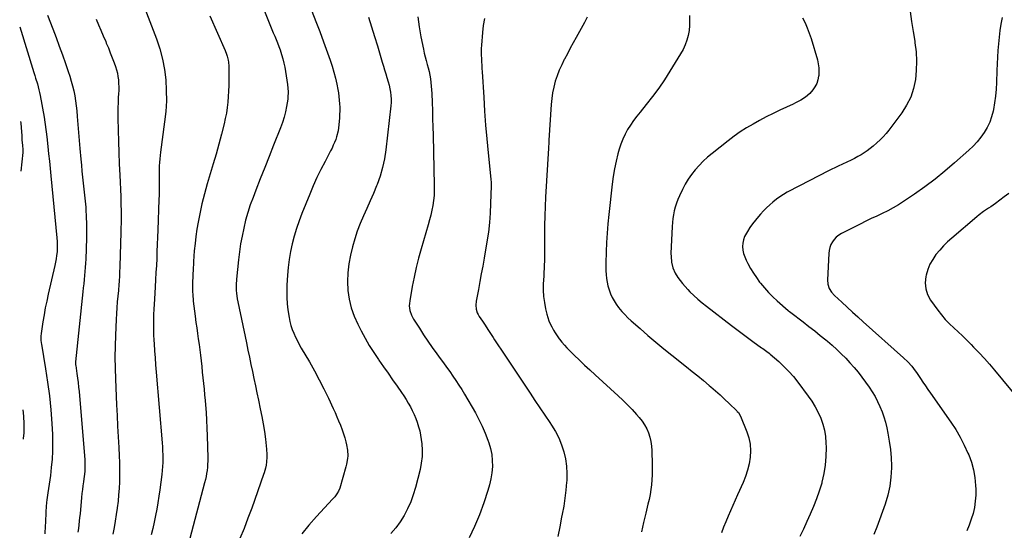
# Model space of a CAD drawing. Units: inches. Extents: x 1846895 to 1852152, y 389423 to 394738.
# Drawn here: x 1846918 to 1847728, y 391431 to 391851 of the extents above; entities that cross this region are included whole.
import ezdxf

# ---------------------------------------------------------------- set-up
doc = ezdxf.new("R2010")
doc.units = ezdxf.units.IN
doc.header["$MEASUREMENT"] = 0
doc.layers.add('7', color=7, linetype='Continuous')
doc.layers.add('8', color=7, linetype='Continuous')

msp = doc.modelspace()

# ---------------------------------------------------------------- linework, layer by layer
at = {"layer": '7', "color": 18}
for points in [[(1847104.75, 391895.38, 1868), (1847124.47, 391845.59, 1868), (1847125.59, 391842.82, 1868), (1847126.72, 391840.05, 1868), (1847127.88, 391837.3, 1868), (1847129.06, 391834.55, 1868), (1847130.21, 391831.79, 1868), (1847131.29, 391829.01, 1868), (1847132.29, 391826.2, 1868), (1847133.58, 391822.22, 1868), (1847134.57, 391818.78, 1868), (1847135.44, 391815.31, 1868), (1847136.16, 391811.81, 1868), (1847136.76, 391808.28, 1868), (1847138.32, 391797.67, 1868), (1847138.69, 391794.65, 1868), (1847138.91, 391791.61, 1868), (1847138.76, 391787.06, 1868), (1847138.56, 391785.56, 1868), (1847137.57, 391779.55, 1868), (1847136.68, 391775.09, 1868), (1847135.6, 391770.68, 1868), (1847134.24, 391766.34, 1868), (1847132.69, 391762.06, 1868), (1847126.94, 391747.69, 1868), (1847123.28, 391738.5, 1868), (1847119.64, 391729.31, 1868), (1847116.03, 391720.11, 1868), (1847112.44, 391710.9, 1868), (1847110.08, 391704.8, 1868), (1847107.83, 391698.59, 1868), (1847105.76, 391692.32, 1868), (1847103.98, 391685.97, 1868), (1847102.38, 391679.55, 1868), (1847101.04, 391673.08, 1868), (1847099.85, 391666.58, 1868), (1847098.88, 391660.04, 1868), (1847098.06, 391653.48, 1868), (1847096.36, 391637.63, 1868), (1847096.07, 391632.97, 1868), (1847096.2, 391628.3, 1868), (1847096.42, 391625.97, 1868), (1847097.08, 391621.35, 1868), (1847097.51, 391619.05, 1868), (1847104.62, 391585.14, 1868), (1847105.84, 391579.28, 1868), (1847107.07, 391573.41, 1868), (1847108.29, 391567.54, 1868), (1847109.51, 391561.68, 1868), (1847110.73, 391555.81, 1868), (1847111.97, 391549.94, 1868), (1847113.22, 391544.08, 1868), (1847114.47, 391538.22, 1868), (1847116.04, 391530.94, 1868), (1847117.29, 391524.73, 1868), (1847118.42, 391518.51, 1868), (1847119.36, 391512.25, 1868), (1847120.19, 391505.98, 1868), (1847121.16, 391497.76, 1868), (1847121.44, 391493.39, 1868), (1847121.41, 391491.2, 1868), (1847121.13, 391487.29, 1868), (1847120.79, 391484.66, 1868), (1847120.24, 391482.07, 1868), (1847119.13, 391478.25, 1868), (1847118.71, 391476.99, 1868), (1847109, 391449.41, 1868), (1847105.89, 391440.94, 1868), (1847102.63, 391432.53, 1868), (1847099.15, 391424.21, 1868)], [(1847021.06, 391860.23, 1872), (1847030.67, 391835.12, 1872), (1847033.42, 391826.91, 1872), (1847035.69, 391818.59, 1872), (1847037.24, 391810.11, 1872), (1847038.32, 391801.52, 1872), (1847038.75, 391792.86, 1872), (1847038.79, 391784.2, 1872), (1847038.27, 391775.56, 1872), (1847037.36, 391766.93, 1872), (1847033.92, 391742.1, 1872), (1847033.57, 391739.26, 1872), (1847033.28, 391736.42, 1872), (1847033.08, 391733.57, 1872), (1847032.93, 391730.72, 1872), (1847032.85, 391727.86, 1872), (1847032.8, 391725, 1872), (1847032.79, 391722.14, 1872), (1847032.84, 391717.68, 1872), (1847032.87, 391714.01, 1872), (1847032.85, 391710.35, 1872), (1847032.79, 391706.69, 1872), (1847032.68, 391703.03, 1872), (1847031.76, 391677.85, 1872), (1847031.54, 391672.03, 1872), (1847031.32, 391666.21, 1872), (1847031.08, 391660.39, 1872), (1847030.82, 391654.57, 1872), (1847030.55, 391648.76, 1872), (1847030.25, 391642.94, 1872), (1847029.92, 391637.13, 1872), (1847029.56, 391631.32, 1872), (1847028.92, 391621.27, 1872), (1847028.67, 391617.05, 1872), (1847028.45, 391612.84, 1872), (1847028.28, 391608.62, 1872), (1847028.14, 391604.41, 1872), (1847028.08, 391600.19, 1872), (1847028.1, 391595.97, 1872), (1847028.23, 391591.76, 1872), (1847028.44, 391587.54, 1872), (1847028.64, 391584.39, 1872), (1847029.03, 391578.6, 1872), (1847029.44, 391572.81, 1872), (1847029.89, 391567.03, 1872), (1847030.37, 391561.25, 1872), (1847035.32, 391502.88, 1872), (1847035.55, 391499.64, 1872), (1847035.73, 391496.41, 1872), (1847035.83, 391493.17, 1872), (1847035.87, 391489.93, 1872), (1847035.81, 391486.7, 1872), (1847035.67, 391483.46, 1872), (1847035.4, 391480.24, 1872), (1847035.04, 391477.02, 1872), (1847033.4, 391464.4, 1872), (1847032.64, 391459.06, 1872), (1847031.8, 391453.74, 1872), (1847030.83, 391448.43, 1872), (1847029.79, 391443.14, 1872), (1847028.67, 391437.86, 1872), (1847027.53, 391432.58, 1872), (1847026.37, 391427.31, 1872)], [(1846940.98, 391854.78, 1876), (1846945.41, 391843.34, 1876), (1846948.11, 391836.25, 1876), (1846950.76, 391829.15, 1876), (1846953.33, 391822.02, 1876), (1846955.85, 391814.87, 1876), (1846958.08, 391808.42, 1876), (1846959.37, 391804.46, 1876), (1846960.57, 391800.47, 1876), (1846961.63, 391796.45, 1876), (1846962.59, 391792.39, 1876), (1846963.41, 391788.31, 1876), (1846964.12, 391784.21, 1876), (1846964.67, 391780.09, 1876), (1846965.11, 391775.94, 1876), (1846965.53, 391771.21, 1876), (1846966.09, 391764.68, 1876), (1846966.66, 391758.16, 1876), (1846967.21, 391751.64, 1876), (1846967.75, 391745.11, 1876), (1846968.49, 391736.25, 1876), (1846968.92, 391731.3, 1876), (1846969.39, 391726.35, 1876), (1846969.92, 391721.41, 1876), (1846970.47, 391716.47, 1876), (1846971.03, 391711.53, 1876), (1846971.54, 391706.59, 1876), (1846972, 391701.64, 1876), (1846972.42, 391696.68, 1876), (1846972.56, 391694.8, 1876), (1846972.93, 391688.91, 1876), (1846973.16, 391683.01, 1876), (1846973.18, 391677.1, 1876), (1846973.08, 391671.19, 1876), (1846972.47, 391654.04, 1876), (1846972.32, 391650.66, 1876), (1846972.11, 391647.29, 1876), (1846971.83, 391643.92, 1876), (1846971.51, 391640.55, 1876), (1846971.14, 391637.18, 1876), (1846970.79, 391633.82, 1876), (1846970.43, 391630.45, 1876), (1846970.08, 391627.08, 1876), (1846964.1, 391569.62, 1876), (1846964.06, 391568.89, 1876), (1846964.18, 391567.07, 1876), (1846964.22, 391566.71, 1876), (1846965.21, 391560.01, 1876), (1846965.73, 391556.29, 1876), (1846966.19, 391552.57, 1876), (1846966.59, 391548.84, 1876), (1846966.94, 391545.11, 1876), (1846971.62, 391489.08, 1876), (1846971.74, 391487.13, 1876), (1846971.81, 391485.17, 1876), (1846971.73, 391481.25, 1876), (1846971.6, 391479.3, 1876), (1846971.22, 391475.4, 1876), (1846970.96, 391473.45, 1876), (1846970.6, 391470.94, 1876), (1846970.16, 391467.74, 1876), (1846969.76, 391464.54, 1876), (1846969.4, 391461.33, 1876), (1846969.07, 391458.12, 1876), (1846967.79, 391444.54, 1876), (1846967.48, 391441.55, 1876), (1846967.16, 391438.55, 1876), (1846966.79, 391435.56, 1876), (1846966.4, 391432.58, 1876), (1846965.98, 391429.6, 1876)], [(1846980.94, 391851.45, 1874), (1846982.95, 391846.84, 1874), (1846984.95, 391842.21, 1874), (1846986.92, 391837.58, 1874), (1846988.89, 391832.94, 1874), (1846989.39, 391831.75, 1874), (1846991.06, 391827.69, 1874), (1846992.7, 391823.62, 1874), (1846994.28, 391819.52, 1874), (1846995.83, 391815.41, 1874), (1846996.87, 391812.57, 1874), (1846997.75, 391809.84, 1874), (1846998.48, 391807.07, 1874), (1846998.98, 391804.26, 1874), (1846999.33, 391801.41, 1874), (1846999.5, 391798.54, 1874), (1846999.6, 391795.67, 1874), (1846999.56, 391792.79, 1874), (1846999.45, 391789.92, 1874), (1846999.28, 391787.07, 1874), (1846999.07, 391782.77, 1874), (1846998.93, 391778.47, 1874), (1846998.91, 391774.16, 1874), (1846998.96, 391769.86, 1874), (1846999.2, 391760.04, 1874), (1846999.45, 391750.82, 1874), (1846999.74, 391741.61, 1874), (1847000.08, 391732.4, 1874), (1847000.46, 391723.19, 1874), (1847001.24, 391705.44, 1874), (1847001.37, 391701.79, 1874), (1847001.47, 391698.14, 1874), (1847001.53, 391694.48, 1874), (1847001.55, 391690.83, 1874), (1847001.53, 391687.18, 1874), (1847001.49, 391683.52, 1874), (1847001.42, 391679.87, 1874), (1847001.33, 391676.21, 1874), (1847000.53, 391648.09, 1874), (1847000.35, 391643.16, 1874), (1847000.23, 391640.69, 1874), (1846999.92, 391635.77, 1874), (1846999.73, 391633.31, 1874), (1846999.3, 391628.39, 1874), (1846998.85, 391623.71, 1874), (1846998.43, 391618.91, 1874), (1846998.05, 391614.1, 1874), (1846997.74, 391609.3, 1874), (1846997.49, 391604.48, 1874), (1846996.89, 391591.57, 1874), (1846996.6, 391582.5, 1874), (1846996.48, 391573.43, 1874), (1846996.6, 391564.37, 1874), (1846996.89, 391555.3, 1874), (1846997.85, 391534.21, 1874), (1846998.26, 391525.43, 1874), (1846998.68, 391516.65, 1874), (1846999.13, 391507.87, 1874), (1846999.59, 391499.09, 1874), (1846999.97, 391492.2, 1874), (1847000.18, 391486.87, 1874), (1847000.3, 391481.54, 1874), (1847000.28, 391476.21, 1874), (1847000.17, 391470.87, 1874), (1846999.9, 391465.55, 1874), (1846999.53, 391460.23, 1874), (1846999.01, 391454.92, 1874), (1846998.38, 391449.63, 1874), (1846998.35, 391449.42, 1874), (1846997.58, 391444.03, 1874), (1846996.75, 391438.66, 1874), (1846995.82, 391433.3, 1874), (1846994.84, 391427.95, 1874)], [(1847158.35, 391857.99, 1866), (1847161.75, 391849.6, 1866), (1847164.97, 391841.14, 1866), (1847168.09, 391832.64, 1866), (1847173.38, 391817.74, 1866), (1847175, 391812.85, 1866), (1847176.48, 391807.92, 1866), (1847177.74, 391802.93, 1866), (1847178.86, 391797.9, 1866), (1847179.72, 391793.58, 1866), (1847180.24, 391790.67, 1866), (1847180.68, 391787.76, 1866), (1847181, 391784.83, 1866), (1847181.24, 391781.88, 1866), (1847181.35, 391778.94, 1866), (1847181.37, 391775.99, 1866), (1847181.26, 391773.05, 1866), (1847181.05, 391770.11, 1866), (1847180.28, 391761.99, 1866), (1847179.94, 391759.51, 1866), (1847178.81, 391754.67, 1866), (1847178.01, 391752.3, 1866), (1847177.07, 391749.97, 1866), (1847176.08, 391747.67, 1866), (1847175, 391745.41, 1866), (1847173.88, 391743.17, 1866), (1847169.27, 391734.41, 1866), (1847165.89, 391727.77, 1866), (1847162.65, 391721.06, 1866), (1847159.6, 391714.27, 1866), (1847156.69, 391707.41, 1866), (1847150.25, 391691.62, 1866), (1847147.91, 391685.49, 1866), (1847145.77, 391679.3, 1866), (1847143.93, 391673.02, 1866), (1847142.27, 391666.67, 1866), (1847140.93, 391660.25, 1866), (1847139.81, 391653.8, 1866), (1847139.01, 391647.3, 1866), (1847138.43, 391640.77, 1866), (1847137.9, 391632.56, 1866), (1847137.75, 391627.5, 1866), (1847137.81, 391622.45, 1866), (1847138.2, 391617.42, 1866), (1847138.81, 391612.4, 1866), (1847139.8, 391606.07, 1866), (1847140.45, 391602.73, 1866), (1847141.27, 391599.45, 1866), (1847142.34, 391596.24, 1866), (1847143.58, 391593.07, 1866), (1847145, 391589.97, 1866), (1847146.5, 391586.91, 1866), (1847148.1, 391583.9, 1866), (1847149.77, 391580.93, 1866), (1847156.36, 391569.66, 1866), (1847160.52, 391562.33, 1866), (1847164.53, 391554.93, 1866), (1847168.34, 391547.42, 1866), (1847172.01, 391539.83, 1866), (1847175.97, 391531.35, 1866), (1847177.52, 391527.94, 1866), (1847179.03, 391524.5, 1866), (1847180.47, 391521.04, 1866), (1847181.86, 391517.56, 1866), (1847183.25, 391513.83, 1866), (1847184.39, 391510.5, 1866), (1847185.43, 391507.14, 1866), (1847186.38, 391503.75, 1866), (1847187, 391501.39, 1866), (1847187.83, 391496.89, 1866), (1847187.96, 391492.33, 1866), (1847187.77, 391490.04, 1866), (1847187.01, 391485.53, 1866), (1847186.44, 391483.31, 1866), (1847181.31, 391465.86, 1866), (1847180.34, 391463.31, 1866), (1847178.97, 391460.94, 1866), (1847177.33, 391458.73, 1866), (1847175.53, 391456.65, 1866), (1847162.26, 391442.42, 1866), (1847156.07, 391435.39, 1866), (1847150.17, 391428.13, 1866)], [(1847204.92, 391853.01, 1864), (1847207.49, 391845.15, 1864), (1847209.96, 391837.25, 1864), (1847212.37, 391829.33, 1864), (1847216.35, 391815.9, 1864), (1847217.29, 391812.75, 1864), (1847218.25, 391809.6, 1864), (1847219.23, 391806.46, 1864), (1847220.22, 391803.32, 1864), (1847221.28, 391799.77, 1864), (1847222.02, 391797, 1864), (1847222.63, 391794.21, 1864), (1847223.16, 391791.4, 1864), (1847223.5, 391788.56, 1864), (1847223.69, 391785.73, 1864), (1847223.64, 391782.89, 1864), (1847223.43, 391780.04, 1864), (1847219.22, 391743.84, 1864), (1847218.08, 391736.59, 1864), (1847216.58, 391729.44, 1864), (1847214.51, 391722.42, 1864), (1847212.08, 391715.5, 1864), (1847211.64, 391714.39, 1864), (1847209.08, 391708.13, 1864), (1847206.44, 391701.9, 1864), (1847203.68, 391695.72, 1864), (1847200.84, 391689.58, 1864), (1847198.13, 391683.39, 1864), (1847195.69, 391677.11, 1864), (1847193.64, 391670.69, 1864), (1847191.85, 391664.18, 1864), (1847190.18, 391657.3, 1864), (1847188.82, 391650.13, 1864), (1847187.94, 391642.92, 1864), (1847187.78, 391635.67, 1864), (1847188.1, 391628.37, 1864), (1847189.19, 391621.17, 1864), (1847190.8, 391614.12, 1864), (1847193.19, 391607.3, 1864), (1847196.11, 391600.63, 1864), (1847198.91, 391595.11, 1864), (1847202.17, 391589.03, 1864), (1847205.6, 391583.05, 1864), (1847209.28, 391577.23, 1864), (1847213.14, 391571.51, 1864), (1847213.55, 391570.94, 1864), (1847217.33, 391565.58, 1864), (1847221.1, 391560.22, 1864), (1847224.86, 391554.85, 1864), (1847228.62, 391549.48, 1864), (1847232.14, 391544.44, 1864), (1847234.08, 391541.56, 1864), (1847235.96, 391538.63, 1864), (1847237.73, 391535.63, 1864), (1847239.44, 391532.6, 1864), (1847241.01, 391529.5, 1864), (1847242.5, 391526.36, 1864), (1847243.84, 391523.15, 1864), (1847245.08, 391519.9, 1864), (1847246.25, 391516.25, 1864), (1847247.17, 391512.79, 1864), (1847247.86, 391509.28, 1864), (1847248.39, 391505.72, 1864), (1847248.79, 391502.24, 1864), (1847249.1, 391496.94, 1864), (1847249.03, 391491.66, 1864), (1847248.4, 391486.42, 1864), (1847247.39, 391481.21, 1864), (1847243.62, 391466.18, 1864), (1847241.86, 391460.25, 1864), (1847239.78, 391454.45, 1864), (1847237.21, 391448.84, 1864), (1847234.32, 391443.37, 1864), (1847231, 391438.14, 1864), (1847227.44, 391433.09, 1864), (1847223.51, 391428.32, 1864)], [(1847245.58, 391853.25, 1862), (1847246.64, 391845.01, 1862), (1847248.07, 391836.8, 1862), (1847250.17, 391826.62, 1862), (1847250.85, 391823.54, 1862), (1847251.58, 391820.47, 1862), (1847252.4, 391817.43, 1862), (1847253.32, 391814.2, 1862), (1847254.12, 391811.26, 1862), (1847254.84, 391808.3, 1862), (1847255.42, 391805.3, 1862), (1847255.92, 391802.29, 1862), (1847256.3, 391799.26, 1862), (1847256.61, 391796.23, 1862), (1847256.84, 391793.18, 1862), (1847257, 391790.13, 1862), (1847257.27, 391782.87, 1862), (1847257.51, 391776.19, 1862), (1847257.73, 391769.5, 1862), (1847257.92, 391762.82, 1862), (1847258.09, 391756.13, 1862), (1847259.08, 391714.56, 1862), (1847259.06, 391710.47, 1862), (1847258.88, 391706.4, 1862), (1847258.45, 391702.34, 1862), (1847257.86, 391698.3, 1862), (1847257.09, 391694.29, 1862), (1847256.23, 391690.29, 1862), (1847255.23, 391686.32, 1862), (1847254.15, 391682.38, 1862), (1847248.34, 391662.5, 1862), (1847246.22, 391654.8, 1862), (1847244.26, 391647.07, 1862), (1847242.55, 391639.27, 1862), (1847241.01, 391631.44, 1862), (1847238.88, 391619.66, 1862), (1847238.65, 391617.7, 1862), (1847238.58, 391615.73, 1862), (1847239.08, 391611.83, 1862), (1847240.3, 391608.07, 1862), (1847241.16, 391606.29, 1862), (1847242.15, 391604.56, 1862), (1847246.82, 391597.25, 1862), (1847250.29, 391591.94, 1862), (1847253.82, 391586.67, 1862), (1847257.45, 391581.47, 1862), (1847261.14, 391576.32, 1862), (1847264.01, 391572.4, 1862), (1847266.62, 391568.8, 1862), (1847269.22, 391565.2, 1862), (1847271.8, 391561.57, 1862), (1847274.37, 391557.94, 1862), (1847276.88, 391554.27, 1862), (1847279.32, 391550.56, 1862), (1847281.67, 391546.79, 1862), (1847283.96, 391542.98, 1862), (1847292.89, 391527.65, 1862), (1847295.84, 391522.22, 1862), (1847298.58, 391516.69, 1862), (1847300.99, 391511.02, 1862), (1847303.19, 391505.24, 1862), (1847303.93, 391503.09, 1862), (1847305.31, 391498.27, 1862), (1847306.31, 391493.4, 1862), (1847306.77, 391488.44, 1862), (1847306.85, 391483.43, 1862), (1847306.44, 391478.42, 1862), (1847305.74, 391473.46, 1862), (1847304.63, 391468.58, 1862), (1847303.23, 391463.75, 1862), (1847299.8, 391453.56, 1862), (1847296.19, 391443.81, 1862), (1847292.21, 391434.22, 1862), (1847287.67, 391424.89, 1862)], [(1847384.75, 391852.94, 1858), (1847382.57, 391848.68, 1858), (1847375.81, 391836.29, 1858), (1847373.39, 391831.85, 1858), (1847370.98, 391827.4, 1858), (1847368.59, 391822.95, 1858), (1847366.21, 391818.49, 1858), (1847366.03, 391818.15, 1858), (1847363.87, 391813.8, 1858), (1847361.89, 391809.39, 1858), (1847360.16, 391804.86, 1858), (1847358.61, 391800.27, 1858), (1847357.35, 391795.59, 1858), (1847356.33, 391790.87, 1858), (1847355.64, 391786.08, 1858), (1847355.18, 391781.26, 1858), (1847353.44, 391751.8, 1858), (1847353.32, 391749.38, 1858), (1847353.16, 391746.15, 1858), (1847353.12, 391745.35, 1858), (1847350.6, 391705.09, 1858), (1847350.19, 391697.32, 1858), (1847349.9, 391689.55, 1858), (1847349.77, 391681.78, 1858), (1847349.74, 391674.01, 1858), (1847349.82, 391664.49, 1858), (1847349.82, 391661.47, 1858), (1847349.8, 391658.45, 1858), (1847349.74, 391655.43, 1858), (1847349.66, 391652.41, 1858), (1847349.55, 391649.4, 1858), (1847349.43, 391646.38, 1858), (1847349.28, 391643.36, 1858), (1847349.13, 391640.35, 1858), (1847348.76, 391633.6, 1858), (1847348.71, 391628.48, 1858), (1847348.96, 391623.38, 1858), (1847349.65, 391618.33, 1858), (1847350.63, 391613.3, 1858), (1847351.71, 391608.84, 1858), (1847352.49, 391606.1, 1858), (1847353.39, 391603.42, 1858), (1847354.5, 391600.81, 1858), (1847355.74, 391598.26, 1858), (1847357.13, 391595.78, 1858), (1847358.6, 391593.34, 1858), (1847360.18, 391590.97, 1858), (1847361.83, 391588.65, 1858), (1847362.15, 391588.22, 1858), (1847364.07, 391585.77, 1858), (1847366.06, 391583.38, 1858), (1847368.17, 391581.09, 1858), (1847370.35, 391578.87, 1858), (1847374.25, 391575.06, 1858), (1847378.46, 391571.01, 1858), (1847382.7, 391566.98, 1858), (1847386.98, 391563, 1858), (1847391.29, 391559.05, 1858), (1847410.31, 391541.78, 1858), (1847414.26, 391538.07, 1858), (1847418.12, 391534.27, 1858), (1847421.86, 391530.35, 1858), (1847425.51, 391526.35, 1858), (1847427.72, 391523.84, 1858), (1847430.02, 391520.92, 1858), (1847432.09, 391517.85, 1858), (1847433.8, 391514.58, 1858), (1847435.28, 391511.17, 1858), (1847436.39, 391507.62, 1858), (1847437.27, 391504.02, 1858), (1847437.79, 391500.35, 1858), (1847438.07, 391496.63, 1858), (1847438.4, 391484.87, 1858), (1847438.42, 391480.79, 1858), (1847438.33, 391476.71, 1858), (1847438.06, 391472.65, 1858), (1847437.68, 391468.58, 1858), (1847437.14, 391464.54, 1858), (1847436.51, 391460.51, 1858), (1847435.73, 391456.5, 1858), (1847434.86, 391452.52, 1858), (1847433.1, 391445.09, 1858), (1847431.27, 391437.4, 1858), (1847429.42, 391429.72, 1858)], [(1847468.93, 391854.46, 1856), (1847469.12, 391850.33, 1856), (1847469.04, 391846.21, 1856), (1847468.58, 391842.12, 1856), (1847467.87, 391838.05, 1856), (1847466.76, 391834.07, 1856), (1847465.4, 391830.18, 1856), (1847463.66, 391826.46, 1856), (1847461.68, 391822.83, 1856), (1847452.93, 391808.56, 1856), (1847448.39, 391801.48, 1856), (1847443.65, 391794.54, 1856), (1847438.64, 391787.79, 1856), (1847433.43, 391781.17, 1856), (1847428.36, 391774.99, 1856), (1847425.62, 391771.51, 1856), (1847422.99, 391767.97, 1856), (1847420.51, 391764.32, 1856), (1847418.13, 391760.6, 1856), (1847416, 391756.75, 1856), (1847414.09, 391752.8, 1856), (1847412.54, 391748.7, 1856), (1847411.21, 391744.5, 1856), (1847410.18, 391740.7, 1856), (1847408.65, 391734.5, 1856), (1847407.32, 391728.26, 1856), (1847406.27, 391721.97, 1856), (1847405.41, 391715.64, 1856), (1847402.62, 391690.77, 1856), (1847401.86, 391683.08, 1856), (1847401.22, 391675.39, 1856), (1847400.78, 391667.68, 1856), (1847400.46, 391659.96, 1856), (1847400.21, 391650.88, 1856), (1847400.18, 391647.7, 1856), (1847400.25, 391644.53, 1856), (1847400.46, 391641.36, 1856), (1847400.75, 391638.19, 1856), (1847401.24, 391635.06, 1856), (1847401.9, 391631.97, 1856), (1847402.81, 391628.95, 1856), (1847404, 391625.66, 1856), (1847405.39, 391622.64, 1856), (1847406.95, 391619.71, 1856), (1847408.76, 391616.93, 1856), (1847410.73, 391614.25, 1856), (1847413.39, 391611.1, 1856), (1847415.81, 391608.43, 1856), (1847418.36, 391605.89, 1856), (1847420.99, 391603.43, 1856), (1847428.32, 391596.9, 1856), (1847434.73, 391591.3, 1856), (1847441.2, 391585.77, 1856), (1847447.78, 391580.37, 1856), (1847454.42, 391575.04, 1856), (1847466.54, 391565.5, 1856), (1847471.24, 391561.76, 1856), (1847475.91, 391557.98, 1856), (1847480.53, 391554.15, 1856), (1847485.13, 391550.28, 1856), (1847486.58, 391549.04, 1856), (1847490.4, 391545.72, 1856), (1847494.17, 391542.36, 1856), (1847497.88, 391538.93, 1856), (1847501.54, 391535.46, 1856), (1847507.83, 391529.37, 1856), (1847508.31, 391528.89, 1856), (1847509.22, 391527.9, 1856), (1847511.01, 391525.07, 1856), (1847516.17, 391512.13, 1856), (1847517.77, 391507, 1856), (1847518.85, 391501.8, 1856), (1847519.13, 391496.49, 1856), (1847518.88, 391491.12, 1856), (1847517.98, 391485.76, 1856), (1847516.76, 391480.49, 1856), (1847515.07, 391475.35, 1856), (1847513.06, 391470.29, 1856), (1847508.59, 391460.35, 1856), (1847506.6, 391455.92, 1856), (1847504.61, 391451.48, 1856), (1847502.63, 391447.03, 1856), (1847500.65, 391442.59, 1856), (1847498.74, 391438.12, 1856), (1847496.93, 391433.61, 1856), (1847495.24, 391429.06, 1856)], [(1847561.91, 391852.52, 1854), (1847563.99, 391848.42, 1854), (1847565.88, 391844.23, 1854), (1847567.51, 391839.94, 1854), (1847568.95, 391835.57, 1854), (1847574.12, 391818.02, 1854), (1847574.86, 391814.77, 1854), (1847575.34, 391811.5, 1854), (1847575.42, 391808.19, 1854), (1847575.23, 391804.86, 1854), (1847575.17, 391804.39, 1854), (1847574.55, 391801.39, 1854), (1847573.61, 391798.52, 1854), (1847572.19, 391795.85, 1854), (1847570.46, 391793.31, 1854), (1847567.9, 391790.38, 1854), (1847564.39, 391787.29, 1854), (1847560.44, 391784.73, 1854), (1847556.28, 391782.48, 1854), (1847554.15, 391781.45, 1854), (1847543.29, 391776.45, 1854), (1847537.7, 391773.79, 1854), (1847532.15, 391771.04, 1854), (1847526.68, 391768.15, 1854), (1847521.25, 391765.17, 1854), (1847515.93, 391762.01, 1854), (1847510.72, 391758.69, 1854), (1847505.67, 391755.13, 1854), (1847500.73, 391751.41, 1854), (1847487.54, 391741.01, 1854), (1847483.84, 391737.9, 1854), (1847480.28, 391734.65, 1854), (1847476.92, 391731.19, 1854), (1847473.69, 391727.59, 1854), (1847470.73, 391723.79, 1854), (1847467.97, 391719.85, 1854), (1847465.52, 391715.71, 1854), (1847463.27, 391711.44, 1854), (1847460.66, 391706, 1854), (1847459.35, 391703.02, 1854), (1847458.19, 391700, 1854), (1847457.23, 391696.91, 1854), (1847456.41, 391693.77, 1854), (1847455.78, 391690.59, 1854), (1847455.26, 391687.38, 1854), (1847454.92, 391684.16, 1854), (1847454.7, 391680.92, 1854), (1847453.77, 391658.72, 1854), (1847453.78, 391656.31, 1854), (1847454.25, 391651.54, 1854), (1847455.41, 391646.88, 1854), (1847457.32, 391642.51, 1854), (1847459.41, 391639.09, 1854), (1847461.26, 391636.46, 1854), (1847463.21, 391633.91, 1854), (1847465.31, 391631.49, 1854), (1847467.5, 391629.14, 1854), (1847469.36, 391627.28, 1854), (1847472.63, 391624.13, 1854), (1847475.97, 391621.07, 1854), (1847479.43, 391618.15, 1854), (1847482.97, 391615.32, 1854), (1847503.4, 391599.6, 1854), (1847507.79, 391596.26, 1854), (1847512.2, 391592.94, 1854), (1847516.65, 391589.67, 1854), (1847521.12, 391586.43, 1854), (1847528.32, 391581.25, 1854), (1847529.2, 391580.62, 1854), (1847532.72, 391578.07, 1854), (1847534.42, 391576.73, 1854), (1847535.24, 391576.03, 1854), (1847542.35, 391569.83, 1854), (1847546.59, 391565.9, 1854), (1847550.65, 391561.8, 1854), (1847554.45, 391557.45, 1854), (1847558.07, 391552.94, 1854), (1847566.71, 391541.45, 1854), (1847569.69, 391537.14, 1854), (1847572.43, 391532.7, 1854), (1847574.81, 391528.05, 1854), (1847576.95, 391523.26, 1854), (1847578.63, 391518.32, 1854), (1847579.96, 391513.3, 1854), (1847580.76, 391508.17, 1854), (1847581.2, 391502.97, 1854), (1847581.32, 391499.05, 1854), (1847581.22, 391491.88, 1854), (1847580.69, 391484.75, 1854), (1847579.52, 391477.7, 1854), (1847577.92, 391470.7, 1854), (1847577.69, 391469.86, 1854), (1847575.71, 391463.37, 1854), (1847573.53, 391456.95, 1854), (1847571.03, 391450.64, 1854), (1847568.32, 391444.42, 1854), (1847565.46, 391438.25, 1854), (1847562.63, 391432.07, 1854), (1847559.81, 391425.87, 1854)], [(1847650.48, 391857.71, 1852), (1847651.67, 391849.52, 1852), (1847652.92, 391841.34, 1852), (1847654.22, 391833.17, 1852), (1847654.42, 391831.95, 1852), (1847655.31, 391824.39, 1852), (1847655.75, 391816.82, 1852), (1847655.5, 391809.25, 1852), (1847654.8, 391801.66, 1852), (1847653.2, 391794.31, 1852), (1847650.9, 391787.23, 1852), (1847647.55, 391780.6, 1852), (1847643.5, 391774.24, 1852), (1847632.93, 391760.17, 1852), (1847630.67, 391757.35, 1852), (1847628.31, 391754.63, 1852), (1847625.79, 391752.05, 1852), (1847623.16, 391749.57, 1852), (1847619.98, 391746.84, 1852), (1847617.6, 391744.95, 1852), (1847615.14, 391743.17, 1852), (1847612.63, 391741.47, 1852), (1847610.04, 391739.87, 1852), (1847607.41, 391738.34, 1852), (1847604.73, 391736.91, 1852), (1847602.01, 391735.55, 1852), (1847591.33, 391730.46, 1852), (1847583.27, 391726.55, 1852), (1847575.24, 391722.56, 1852), (1847567.28, 391718.47, 1852), (1847559.34, 391714.3, 1852), (1847549.4, 391708.99, 1852), (1847546.32, 391707.22, 1852), (1847543.31, 391705.32, 1852), (1847540.43, 391703.24, 1852), (1847537.64, 391701.04, 1852), (1847534.96, 391698.68, 1852), (1847532.36, 391696.25, 1852), (1847529.88, 391693.69, 1852), (1847527.48, 391691.06, 1852), (1847525.72, 391689.04, 1852), (1847523.27, 391686.09, 1852), (1847520.92, 391683.07, 1852), (1847518.7, 391679.95, 1852), (1847516.57, 391676.76, 1852), (1847514.32, 391672.71, 1852), (1847513.33, 391670.04, 1852), (1847512.84, 391667.24, 1852), (1847512.67, 391664.35, 1852), (1847512.97, 391661.43, 1852), (1847513.52, 391658.59, 1852), (1847514.45, 391655.84, 1852), (1847515.63, 391653.16, 1852), (1847517.06, 391650.42, 1852), (1847519.24, 391646.49, 1852), (1847521.56, 391642.63, 1852), (1847524.06, 391638.9, 1852), (1847526.69, 391635.25, 1852), (1847527.36, 391634.37, 1852), (1847530.53, 391630.45, 1852), (1847533.85, 391626.66, 1852), (1847537.4, 391623.08, 1852), (1847541.09, 391619.65, 1852), (1847550.03, 391611.82, 1852), (1847550.3, 391611.58, 1852), (1847551.16, 391610.92, 1852), (1847552.33, 391610.06, 1852), (1847562.54, 391602.37, 1852), (1847567.25, 391598.75, 1852), (1847571.93, 391595.09, 1852), (1847576.55, 391591.36, 1852), (1847581.13, 391587.58, 1852), (1847582.37, 391586.54, 1852), (1847586.26, 391583.19, 1852), (1847590.08, 391579.77, 1852), (1847593.8, 391576.24, 1852), (1847597.46, 391572.64, 1852), (1847600.97, 391568.92, 1852), (1847604.37, 391565.09, 1852), (1847607.58, 391561.1, 1852), (1847610.68, 391557.02, 1852), (1847616.65, 391548.73, 1852), (1847619.2, 391544.94, 1852), (1847621.58, 391541.04, 1852), (1847623.69, 391537, 1852), (1847625.63, 391532.86, 1852), (1847627.31, 391528.6, 1852), (1847628.81, 391524.29, 1852), (1847630.07, 391519.89, 1852), (1847631.15, 391515.45, 1852), (1847632.1, 391511.04, 1852), (1847633.31, 391504.33, 1852), (1847634.26, 391497.59, 1852), (1847634.79, 391490.8, 1852), (1847635.04, 391483.99, 1852), (1847635.05, 391482.36, 1852), (1847634.68, 391474.77, 1852), (1847633.79, 391467.28, 1852), (1847632.11, 391459.93, 1852), (1847629.89, 391452.67, 1852), (1847623, 391433.75, 1852), (1847620.7, 391427.76, 1852)], [(1846918.16, 391844.96, 1878), (1846929.85, 391807.51, 1878), (1846930.58, 391805.17, 1878), (1846931.3, 391802.82, 1878), (1846932.7, 391798.11, 1878), (1846933.95, 391793.37, 1878), (1846934.49, 391790.98, 1878), (1846934.97, 391788.57, 1878), (1846938.3, 391770.68, 1878), (1846938.96, 391766.71, 1878), (1846939.24, 391764.71, 1878), (1846939.72, 391760.7, 1878), (1846939.95, 391758.7, 1878), (1846940.4, 391754.69, 1878), (1846941.29, 391746.66, 1878), (1846941.94, 391740.64, 1878), (1846942.58, 391734.62, 1878), (1846943.19, 391728.59, 1878), (1846943.79, 391722.57, 1878), (1846948.76, 391671.5, 1878), (1846948.97, 391668.63, 1878), (1846949.07, 391665.77, 1878), (1846949.02, 391662.91, 1878), (1846948.86, 391660.04, 1878), (1846948.57, 391657.18, 1878), (1846948.2, 391654.34, 1878), (1846947.69, 391651.51, 1878), (1846947.11, 391648.7, 1878), (1846941.67, 391625.33, 1878), (1846940.41, 391619.62, 1878), (1846939.24, 391613.9, 1878), (1846938.19, 391608.15, 1878), (1846937.23, 391602.38, 1878), (1846935.77, 391593.03, 1878), (1846935.55, 391590.82, 1878), (1846935.67, 391587.48, 1878), (1846935.93, 391585.27, 1878), (1846936.1, 391584.17, 1878), (1846939.45, 391563.98, 1878), (1846941.13, 391552.77, 1878), (1846942.57, 391541.53, 1878), (1846943.65, 391530.25, 1878), (1846944.49, 391518.94, 1878), (1846945.01, 391509.96, 1878), (1846945.23, 391503.12, 1878), (1846945.2, 391496.28, 1878), (1846944.81, 391489.46, 1878), (1846944.18, 391482.65, 1878), (1846943.41, 391476.22, 1878), (1846942.95, 391472.62, 1878), (1846942.47, 391469.04, 1878), (1846941.94, 391465.46, 1878), (1846941.37, 391461.88, 1878), (1846940.43, 391456.12, 1878), (1846940.14, 391454.04, 1878), (1846939.89, 391450.54, 1878), (1846939.73, 391446.18, 1878), (1846939.62, 391443.29, 1878), (1846939.49, 391440.41, 1878), (1846939.33, 391437.53, 1878), (1846939.16, 391434.65, 1878), (1846938.76, 391428.24, 1878)], [(1847731.46, 391708.02, 1848), (1847727.85, 391705.19, 1848), (1847720.53, 391699.86, 1848), (1847716.71, 391697.16, 1848), (1847714.77, 391695.85, 1848), (1847710.87, 391693.26, 1848), (1847707.13, 391690.47, 1848), (1847705.32, 391688.98, 1848), (1847684.81, 391671.41, 1848), (1847681.29, 391668.22, 1848), (1847677.91, 391664.9, 1848), (1847674.73, 391661.38, 1848), (1847671.68, 391657.74, 1848), (1847669.02, 391653.86, 1848), (1847666.74, 391649.81, 1848), (1847665.01, 391645.48, 1848), (1847663.66, 391640.98, 1848), (1847663.37, 391639.73, 1848), (1847662.88, 391634.6, 1848), (1847663.23, 391629.65, 1848), (1847664.82, 391624.94, 1848), (1847667.23, 391620.39, 1848), (1847673.15, 391612.1, 1848), (1847676.14, 391608.2, 1848), (1847679.29, 391604.44, 1848), (1847682.68, 391600.91, 1848), (1847686.24, 391597.53, 1848), (1847689.89, 391594.22, 1848), (1847693.5, 391590.86, 1848), (1847697.04, 391587.44, 1848), (1847700.53, 391583.96, 1848), (1847702.66, 391581.8, 1848), (1847707.13, 391577.14, 1848), (1847711.5, 391572.42, 1848), (1847715.75, 391567.57, 1848), (1847719.91, 391562.65, 1848), (1847739.52, 391538.8, 1848)]]:
    msp.add_polyline3d(points, dxfattribs=at)
at = {"layer": '8', "color": 18}
for points in [[(1847074.45, 391854.01, 1870), (1847087.07, 391825.66, 1870), (1847088.3, 391822.53, 1870), (1847088.8, 391820.92, 1870), (1847089.58, 391817.64, 1870), (1847089.84, 391815.98, 1870), (1847090.06, 391812.62, 1870), (1847090.16, 391801.32, 1870), (1847090.12, 391796.77, 1870), (1847090, 391792.22, 1870), (1847089.73, 391787.67, 1870), (1847089.36, 391783.13, 1870), (1847088.82, 391778.61, 1870), (1847088.14, 391774.12, 1870), (1847087.25, 391769.66, 1870), (1847086.22, 391765.23, 1870), (1847084.07, 391756.9, 1870), (1847081.88, 391748.67, 1870), (1847079.61, 391740.47, 1870), (1847077.19, 391732.31, 1870), (1847074.69, 391724.17, 1870), (1847072.26, 391716.01, 1870), (1847070.02, 391707.81, 1870), (1847068.06, 391699.53, 1870), (1847066.29, 391691.21, 1870), (1847064.98, 391684.5, 1870), (1847063.94, 391678.64, 1870), (1847063.04, 391672.77, 1870), (1847062.34, 391666.86, 1870), (1847061.78, 391660.93, 1870), (1847061.11, 391652.22, 1870), (1847061, 391650.64, 1870), (1847060.71, 391645.89, 1870), (1847060.52, 391641.14, 1870), (1847060.48, 391639.55, 1870), (1847060.38, 391635.33, 1870), (1847060.35, 391631.64, 1870), (1847060.41, 391627.95, 1870), (1847060.58, 391624.26, 1870), (1847060.84, 391620.58, 1870), (1847060.92, 391619.56, 1870), (1847061.32, 391615.38, 1870), (1847061.79, 391611.2, 1870), (1847062.34, 391607.03, 1870), (1847063.07, 391602.09, 1870), (1847063.77, 391597.54, 1870), (1847064.43, 391592.99, 1870), (1847065.05, 391588.43, 1870), (1847065.64, 391583.86, 1870), (1847066.72, 391575.11, 1870), (1847067.28, 391570.45, 1870), (1847067.83, 391565.79, 1870), (1847068.36, 391561.12, 1870), (1847068.87, 391556.45, 1870), (1847069.35, 391551.78, 1870), (1847069.81, 391547.1, 1870), (1847070.23, 391542.43, 1870), (1847070.63, 391537.75, 1870), (1847070.91, 391534.31, 1870), (1847071.38, 391527.91, 1870), (1847071.79, 391521.51, 1870), (1847072.08, 391515.1, 1870), (1847072.31, 391508.68, 1870), (1847072.8, 391490.58, 1870), (1847072.81, 391488.01, 1870), (1847072.73, 391485.44, 1870), (1847072.53, 391482.88, 1870), (1847072.24, 391480.32, 1870), (1847071.84, 391477.78, 1870), (1847071.38, 391475.25, 1870), (1847070.83, 391472.74, 1870), (1847070.21, 391470.24, 1870), (1847058.01, 391424.35, 1870)], [(1847300.44, 391851.98, 1860), (1847299.33, 391846.25, 1860), (1847298.63, 391840.43, 1860), (1847297.94, 391829.97, 1860), (1847297.8, 391827.22, 1860), (1847297.74, 391824.46, 1860), (1847297.77, 391821.71, 1860), (1847297.87, 391818.96, 1860), (1847298.02, 391816.21, 1860), (1847298.18, 391813.45, 1860), (1847298.34, 391810.7, 1860), (1847298.5, 391807.95, 1860), (1847299.75, 391787.25, 1860), (1847300.5, 391775.78, 1860), (1847301.35, 391764.32, 1860), (1847302.32, 391752.87, 1860), (1847303.38, 391741.43, 1860), (1847305.49, 391719.95, 1860), (1847305.75, 391717.16, 1860), (1847305.85, 391715.06, 1860), (1847305.84, 391714.36, 1860), (1847305.47, 391699.88, 1860), (1847305.1, 391691.96, 1860), (1847304.5, 391684.06, 1860), (1847303.56, 391676.19, 1860), (1847302.39, 391668.35, 1860), (1847300.07, 391654.83, 1860), (1847298.95, 391648.4, 1860), (1847297.79, 391641.97, 1860), (1847296.6, 391635.55, 1860), (1847295.37, 391629.13, 1860), (1847293.5, 391619.58, 1860), (1847293.19, 391616.31, 1860), (1847293.52, 391613.05, 1860), (1847294.48, 391609.91, 1860), (1847295.19, 391608.44, 1860), (1847296.03, 391607.01, 1860), (1847298.66, 391603.05, 1860), (1847300.9, 391599.67, 1860), (1847303.13, 391596.3, 1860), (1847305.35, 391592.91, 1860), (1847307.57, 391589.53, 1860), (1847308.69, 391587.81, 1860), (1847311.47, 391583.57, 1860), (1847314.26, 391579.33, 1860), (1847317.06, 391575.1, 1860), (1847319.87, 391570.88, 1860), (1847337.86, 391543.94, 1860), (1847341.93, 391537.86, 1860), (1847346.01, 391531.78, 1860), (1847350.09, 391525.7, 1860), (1847354.19, 391519.63, 1860), (1847355.55, 391517.61, 1860), (1847358.7, 391512.43, 1860), (1847361.49, 391507.08, 1860), (1847363.76, 391501.49, 1860), (1847365.67, 391495.74, 1860), (1847366.99, 391489.84, 1860), (1847367.89, 391483.89, 1860), (1847368.17, 391477.88, 1860), (1847368.03, 391471.83, 1860), (1847367.95, 391470.75, 1860), (1847367.33, 391464.15, 1860), (1847366.56, 391457.56, 1860), (1847365.55, 391451.01, 1860), (1847364.39, 391444.48, 1860), (1847363.85, 391441.77, 1860), (1847362.29, 391433.91, 1860), (1847360.69, 391426.05, 1860)], [(1847726.13, 391852.72, 1850), (1847725.14, 391847.34, 1850), (1847724.28, 391841.94, 1850), (1847723.59, 391836.51, 1850), (1847723.02, 391831.07, 1850), (1847722.58, 391825.61, 1850), (1847722.21, 391820.15, 1850), (1847721.94, 391814.69, 1850), (1847721.72, 391809.22, 1850), (1847721.42, 391799.29, 1850), (1847721.12, 391793.74, 1850), (1847720.64, 391788.2, 1850), (1847719.88, 391782.69, 1850), (1847718.95, 391777.2, 1850), (1847718.67, 391775.77, 1850), (1847717.47, 391771.13, 1850), (1847715.92, 391766.63, 1850), (1847713.83, 391762.35, 1850), (1847711.4, 391758.22, 1850), (1847708.56, 391754.32, 1850), (1847705.54, 391750.58, 1850), (1847702.24, 391747.08, 1850), (1847698.76, 391743.74, 1850), (1847686.98, 391733.24, 1850), (1847679.03, 391726.44, 1850), (1847670.92, 391719.85, 1850), (1847662.56, 391713.59, 1850), (1847654.03, 391707.54, 1850), (1847645.04, 391701.42, 1850), (1847640.82, 391698.71, 1850), (1847636.51, 391696.14, 1850), (1847632.08, 391693.81, 1850), (1847627.56, 391691.62, 1850), (1847622.99, 391689.52, 1850), (1847618.45, 391687.38, 1850), (1847613.93, 391685.17, 1850), (1847609.43, 391682.93, 1850), (1847593.87, 391675.06, 1850), (1847591.7, 391673.72, 1850), (1847589.71, 391672.18, 1850), (1847588, 391670.34, 1850), (1847586.48, 391668.29, 1850), (1847585.3, 391666.03, 1850), (1847584.37, 391663.68, 1850), (1847583.8, 391661.22, 1850), (1847583.48, 391658.69, 1850), (1847582.45, 391637.1, 1850), (1847582.73, 391633.48, 1850), (1847583.88, 391630.03, 1850), (1847585.78, 391626.88, 1850), (1847588.22, 391624.13, 1850), (1847594.19, 391618.55, 1850), (1847598.56, 391614.51, 1850), (1847602.94, 391610.48, 1850), (1847607.34, 391606.49, 1850), (1847611.77, 391602.52, 1850), (1847644.92, 391572.96, 1850), (1847648.44, 391569.58, 1850), (1847651.71, 391565.94, 1850), (1847653.24, 391564.04, 1850), (1847656.15, 391560.11, 1850), (1847658.91, 391556.02, 1850), (1847660.96, 391552.95, 1850), (1847663.02, 391549.89, 1850), (1847665.11, 391546.84, 1850), (1847667.22, 391543.81, 1850), (1847683.93, 391519.96, 1850), (1847687.92, 391513.87, 1850), (1847691.64, 391507.63, 1850), (1847694.96, 391501.16, 1850), (1847698.01, 391494.55, 1850), (1847698.58, 391493.2, 1850), (1847700.79, 391487.07, 1850), (1847702.55, 391480.83, 1850), (1847703.63, 391474.45, 1850), (1847704.25, 391467.96, 1850), (1847704.37, 391464.99, 1850), (1847704.35, 391459.93, 1850), (1847704.03, 391454.91, 1850), (1847703.24, 391449.93, 1850), (1847702.16, 391444.99, 1850), (1847700.68, 391440.13, 1850), (1847699.01, 391435.35, 1850), (1847697.03, 391430.69, 1850)], [(1846918.79, 391767.37, 1880), (1846919.03, 391765.78, 1880), (1846919.39, 391762.29, 1880), (1846919.64, 391758.79, 1880), (1846919.79, 391755.68, 1880), (1846920.03, 391751.77, 1880), (1846920.36, 391747.86, 1880), (1846920.73, 391743.96, 1880), (1846920.74, 391742.03, 1880), (1846920.71, 391741.64, 1880), (1846919.12, 391726.33, 1880)], [(1846920.7, 391530.13, 1880), (1846921.17, 391524.86, 1880), (1846921.57, 391518.68, 1880), (1846921.69, 391516.18, 1880), (1846921.58, 391511.31, 1880), (1846921.03, 391506.51, 1880), (1846920.9, 391506.01, 1880)]]:
    msp.add_polyline3d(points, dxfattribs=at)

doc.saveas('drawing.dxf')
